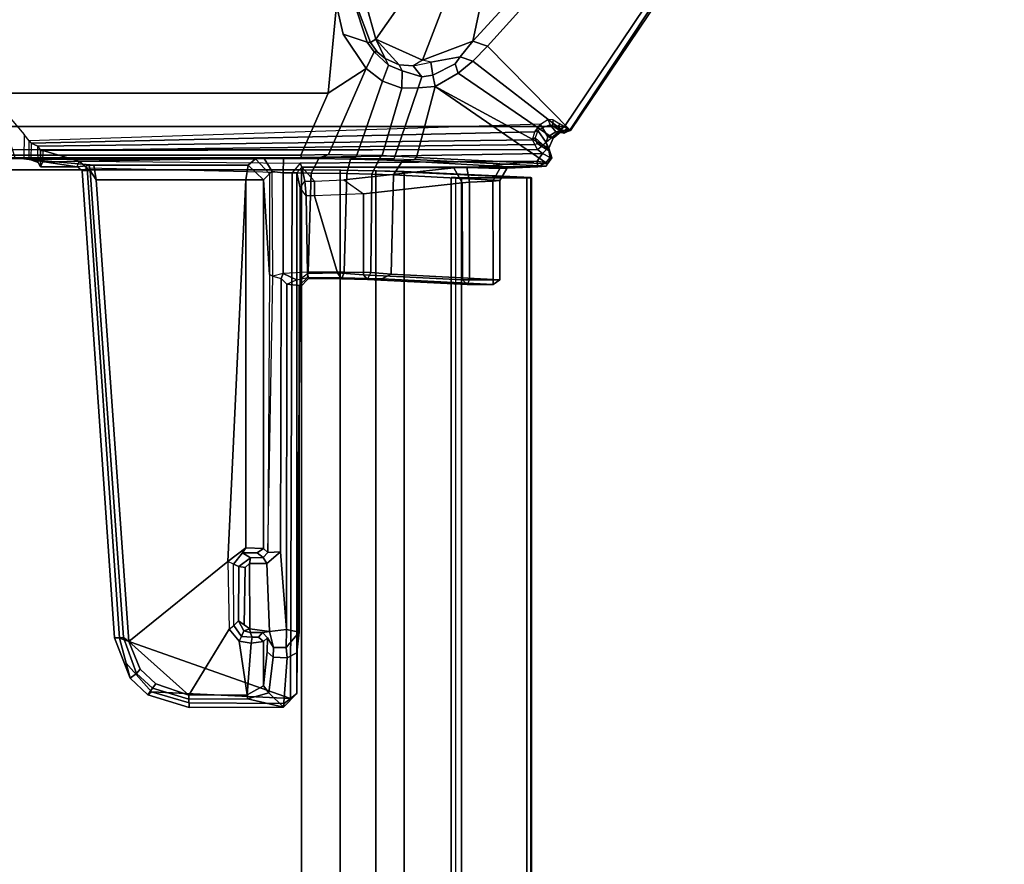
# Model space of a CAD drawing. Units: inches. Extents: x 1 to 155, y 2 to 128.
# Drawn here: x 68 to 74, y 115 to 121 of the extents above; entities that cross this region are included whole.
import ezdxf

# ---------------------------------------------------------------- set-up
doc = ezdxf.new("R2010")
doc.units = ezdxf.units.IN
doc.header["$MEASUREMENT"] = 0
for name, color, linetype in [('TABLE-CABLEMGMT', 6, 'Continuous'), ('TABLE-FOOT', 6, 'Continuous'), ('TABLE-TOPLAM', 6, 'Continuous')]:
    doc.layers.add(name, color=color, linetype=linetype)

# ---------------------------------------------------------------- blocks, each defined once
blk = doc.blocks.new('PDU6ACS_2436LE_0T')
at = {"layer": 'TABLE-CABLEMGMT'}
for points in [[(8.6878, -5.3596, 26.45), (8.7283, -4.516, 27.6139), (27.1677, -4.516, 27.6139), (27.2082, -5.3596, 26.45)], [(8.7283, -4.516, 27.6139), (8.6878, -5.3596, 26.45), (8.6884, -5.3752, 26.489), (8.7288, -4.5421, 27.6466)], [(8.7291, -4.5103, 27.6624), (27.1669, -4.5103, 27.6624), (27.1677, -4.516, 27.6139), (8.7283, -4.516, 27.6139)], [(8.7283, -4.516, 27.6139), (8.7288, -4.5421, 27.6466), (8.7291, -4.5103, 27.6624), (8.7283, -4.516, 27.6139)], [(8.7291, -4.5103, 27.6624), (8.7288, -4.5421, 27.6466), (8.7301, -4.5684, 27.6831), (8.7301, -4.5425, 27.7127)], [(8.7291, -4.5103, 27.6624), (8.7301, -4.5425, 27.7127), (27.1659, -4.5425, 27.7127), (27.1669, -4.5103, 27.6624)], [(8.7301, -4.9771, 27.7162), (27.1659, -4.9771, 27.7162), (27.1659, -4.5425, 27.7127), (8.7301, -4.5425, 27.7127)], [(8.7301, -4.9771, 27.7162), (8.7301, -4.5425, 27.7127), (8.7301, -4.5684, 27.6831), (8.7301, -4.9594, 27.6827)], [(8.7301, -4.9771, 27.7162), (8.7301, -4.9594, 27.6827), (8.7275, -5.0174, 27.6074), (8.7275, -5.0465, 27.6285)], [(8.7301, -4.9771, 27.7162), (8.7275, -5.0465, 27.6285), (27.1685, -5.0465, 27.6285), (27.1659, -4.9771, 27.7162)], [(8.7275, -5.0174, 27.6074), (27.1685, -5.0174, 27.6074), (27.1685, -5.0465, 27.6285), (8.7275, -5.0465, 27.6285)], [(8.6878, -5.3596, 26.45), (27.2082, -5.3596, 26.45), (27.2142, -5.5502, 26.2672), (8.6817, -5.5502, 26.2672)], [(8.6878, -5.3596, 26.45), (8.6817, -5.5502, 26.2672), (8.6824, -5.5442, 26.3166), (8.6884, -5.3752, 26.489)], [(8.6778, -5.7873, 26.151), (8.678, -5.7824, 26.19), (8.6824, -5.5442, 26.3166), (8.6817, -5.5502, 26.2672)], [(8.6778, -5.7873, 26.151), (8.6817, -5.5502, 26.2672), (27.2142, -5.5502, 26.2672), (27.2182, -5.7873, 26.151)], [(8.6778, -5.7873, 26.151), (8.6765, -6.0447, 26.1114), (8.6765, -6.0447, 26.1473), (8.678, -5.7824, 26.19)], [(8.6778, -5.7873, 26.151), (27.2182, -5.7873, 26.151), (27.2195, -6.0447, 26.1114), (8.6765, -6.0447, 26.1114)], [(8.6765, -10.2676, 26.1116), (8.6765, -6.0447, 26.1114), (27.2195, -6.0447, 26.1114), (27.2195, -10.2676, 26.1116)], [(8.6765, -10.2676, 26.1116), (8.6765, -10.2443, 26.1473), (8.6765, -6.0447, 26.1473), (8.6765, -6.0447, 26.1114)]]:
    blk.add_3dface(points, dxfattribs=at)
at = {"layer": 'TABLE-FOOT'}
for points in [[(8.4145, -4.2514, 27.7122), (3.8571, -1.1788, 27.7425), (3.826, -1.2224, 27.8198), (8.4122, -4.2548, 27.7861)], [(7.8511, -4.805, 26.3975), (3.8617, -1.201, 27.6032), (3.8571, -1.1788, 27.7425), (8.4145, -4.2514, 27.7122)], [(7.47, -4.8293, 26.3868), (3.7347, -1.5147, 27.4472), (3.8131, -1.2317, 27.5305), (7.8178, -4.9023, 26.3321)], [(7.8511, -4.805, 26.3975), (7.8178, -4.9023, 26.3321), (3.8131, -1.2317, 27.5305), (3.8617, -1.201, 27.6032)], [(3.826, -1.2224, 27.8198), (3.826, -15.0662, 27.8198), (8.3878, -11.9974, 27.8204), (8.3878, -4.2912, 27.8204)], [(8.3878, -4.2912, 27.8204), (8.4022, -4.2726, 27.8079), (8.4122, -4.2548, 27.7861), (3.826, -1.2224, 27.8198)], [(7.9502, -4.9025, 26.3573), (7.8511, -4.805, 26.3975), (8.4145, -4.2514, 27.7122), (8.4131, -4.3047, 27.6371)], [(8.4311, -4.2935, 27.7648), (8.4122, -4.2548, 27.7861), (8.4022, -4.2726, 27.8079), (8.4225, -4.3032, 27.7861)], [(8.4122, -4.2548, 27.7861), (8.4311, -4.2935, 27.7648), (8.4286, -4.3002, 27.711), (8.4145, -4.2514, 27.7122)], [(8.4131, -4.3047, 27.6371), (8.4145, -4.2514, 27.7122), (8.4286, -4.3002, 27.711), (8.4219, -4.3485, 27.6682)], [(7.9502, -4.9025, 26.3573), (8.4131, -4.3047, 27.6371), (8.4642, -4.3674, 27.6053), (8.0315, -4.9993, 26.3028)], [(8.37, -4.3218, 27.8116), (8.3856, -4.3331, 27.7993), (8.3828, -4.3689, 27.7143), (8.3425, -4.3666, 27.728)], [(8.3878, -4.2912, 27.8204), (8.37, -4.3218, 27.8116), (8.3856, -4.3331, 27.7993), (8.4078, -4.3192, 27.8018)], [(8.3769, -4.3859, 27.6946), (8.4219, -4.3485, 27.6682), (8.4286, -4.3002, 27.711), (8.3828, -4.3689, 27.7143)], [(8.4225, -4.3032, 27.7861), (8.3828, -4.3689, 27.7143), (8.4286, -4.3002, 27.711), (8.4311, -4.2935, 27.7648)], [(8.3828, -4.3689, 27.7143), (8.4225, -4.3032, 27.7861), (8.4078, -4.3192, 27.8018), (8.3856, -4.3331, 27.7993)], [(8.4078, -4.3192, 27.8018), (8.4225, -4.3032, 27.7861), (8.4022, -4.2726, 27.8079), (8.3878, -4.2912, 27.8204)], [(8.5413, -4.4703, 27.824), (8.3878, -4.2912, 27.8204), (8.3878, -11.9974, 27.8204), (8.5413, -11.784, 27.824)], [(8.4131, -4.3047, 27.6371), (8.4219, -4.3485, 27.6682), (8.4551, -4.4024, 27.6468), (8.4642, -4.3674, 27.6053)], [(8.12, -5.1535, 26.1982), (8.0315, -4.9993, 26.3028), (8.4642, -4.3674, 27.6053), (8.5325, -4.3959, 27.6241)], [(8.12, -5.1535, 26.1982), (8.5325, -4.3959, 27.6241), (8.5962, -4.3755, 27.7079), (8.6361, -4.4032, 27.7044)], [(8.3828, -4.3689, 27.7143), (8.3425, -4.3666, 27.728), (8.3407, -4.4024, 27.6765), (8.3769, -4.3859, 27.6946)], [(8.3407, -4.4024, 27.6765), (8.3769, -4.3859, 27.6946), (8.395, -4.4374, 27.6515), (8.371, -4.4513, 27.6365)], [(8.3769, -4.3859, 27.6946), (8.395, -4.4374, 27.6515), (8.4551, -4.4024, 27.6468), (8.4219, -4.3485, 27.6682)], [(8.4145, -4.4677, 27.6427), (8.4635, -4.4858, 27.6625), (8.5394, -4.3988, 27.7057), (8.4942, -4.4119, 27.6589)], [(8.5325, -4.3959, 27.6241), (8.4642, -4.3674, 27.6053), (8.4551, -4.4024, 27.6468), (8.4942, -4.4119, 27.6589)], [(8.5003, -4.4734, 27.7223), (8.5471, -4.3958, 27.785), (8.5394, -4.3988, 27.7057), (8.4635, -4.4858, 27.6625)], [(8.5325, -4.3959, 27.6241), (8.4942, -4.4119, 27.6589), (8.5394, -4.3988, 27.7057), (8.5962, -4.3755, 27.7079)], [(8.5209, -4.4388, 27.7965), (8.5398, -4.41, 27.7966), (8.5471, -4.3958, 27.785), (8.5003, -4.4734, 27.7223)], [(8.5947, -4.3874, 27.7989), (8.5962, -4.3755, 27.7079), (8.5394, -4.3988, 27.7057), (8.5471, -4.3958, 27.785)], [(8.5947, -4.3874, 27.7989), (8.5471, -4.3958, 27.785), (8.5398, -4.41, 27.7966), (8.5666, -4.4376, 27.824)], [(8.5666, -4.4376, 27.824), (8.6186, -4.472, 27.824), (8.6299, -4.4151, 27.8021), (8.5947, -4.3874, 27.7989)], [(8.5947, -4.3874, 27.7989), (8.6299, -4.4151, 27.8021), (8.6361, -4.4032, 27.7044), (8.5962, -4.3755, 27.7079)], [(8.6361, -4.4032, 27.7044), (8.5933, -5.2785, 26.4556), (8.12, -5.1535, 26.1982)], [(8.395, -4.4374, 27.6515), (8.371, -4.4513, 27.6365), (8.4235, -4.488, 27.6336), (8.4145, -4.4677, 27.6427)], [(8.4831, -7.8616, 26.3775), (8.4981, -7.8496, 26.4466), (8.4235, -4.488, 27.6336), (8.371, -4.4513, 27.6365)], [(8.4145, -4.4677, 27.6427), (8.4942, -4.4119, 27.6589), (8.4551, -4.4024, 27.6468), (8.395, -4.4374, 27.6515)], [(8.5072, -4.4893, 27.7316), (8.5003, -4.4734, 27.7223), (8.5209, -4.4388, 27.7965), (8.5413, -4.4703, 27.824)], [(8.5413, -4.4703, 27.824), (8.5666, -4.4376, 27.824), (8.5398, -4.41, 27.7966), (8.5209, -4.4388, 27.7965)], [(8.5666, -4.4376, 27.824), (8.5413, -4.4703, 27.824), (8.5471, -7.7707, 27.8236), (8.6193, -7.5295, 27.824)], [(8.6193, -7.5295, 27.824), (8.6314, -6.0534, 27.8225), (8.6186, -4.472, 27.824), (8.5666, -4.4376, 27.824)], [(8.6075, -5.295, 26.4656), (8.5933, -5.2785, 26.4556), (8.6361, -4.4032, 27.7044), (8.6517, -4.4139, 27.7225)], [(8.6564, -4.6693, 27.5622), (8.6154, -5.3707, 26.5426), (8.6075, -5.295, 26.4656), (8.6517, -4.4139, 27.7225)], [(8.6186, -4.472, 27.824), (8.6559, -4.4687, 27.7977), (8.6299, -4.4151, 27.8021), (8.6186, -4.472, 27.824)], [(8.6361, -4.4032, 27.7044), (8.6299, -4.4151, 27.8021), (8.6559, -4.4687, 27.7977), (8.6517, -4.4139, 27.7225)], [(8.6671, -4.723, 27.7385), (8.6564, -4.6693, 27.5622), (8.6517, -4.4139, 27.7225), (8.6559, -4.4687, 27.7977)], [(8.4235, -4.488, 27.6336), (8.4145, -4.4677, 27.6427), (8.4635, -4.4858, 27.6625), (8.475, -4.5046, 27.6594)], [(8.5188, -7.8038, 26.992), (8.475, -4.5046, 27.6594), (8.4235, -4.488, 27.6336), (8.4981, -7.8496, 26.4466)], [(8.4635, -4.4858, 27.6625), (8.475, -4.5046, 27.6594), (8.5072, -4.4893, 27.7316), (8.5003, -4.4734, 27.7223)], [(8.5188, -7.8038, 26.992), (8.5464, -7.7863, 27.8085), (8.5072, -4.4893, 27.7316), (8.475, -4.5046, 27.6594)], [(8.5471, -7.7707, 27.8236), (8.5413, -4.4703, 27.824), (8.5072, -4.4893, 27.7316), (8.5464, -7.7863, 27.8085)], [(8.6566, -4.86, 27.7999), (8.6559, -4.4687, 27.7977), (8.6186, -4.472, 27.824)], [(8.6314, -6.0534, 27.8225), (8.6589, -6.0427, 27.7941), (8.6566, -4.86, 27.7999), (8.6186, -4.472, 27.824)], [(8.6601, -4.9422, 27.7804), (8.6671, -4.723, 27.7385), (8.6559, -4.4687, 27.7977), (8.6566, -4.86, 27.7999)], [(8.6154, -5.3707, 26.5426), (8.6564, -4.6693, 27.5622), (8.7466, -4.7215, 27.5931), (8.7099, -5.4313, 26.5799)], [(8.6671, -4.723, 27.7385), (8.7511, -4.7684, 27.6868), (8.7466, -4.7215, 27.5931), (8.6564, -4.6693, 27.5622)], [(8.6671, -4.723, 27.7385), (8.6601, -4.9422, 27.7804), (8.7586, -4.9247, 27.6862), (8.7511, -4.7684, 27.6868)], [(9.373, -5.4481, 26.5571), (8.7099, -5.4313, 26.5799), (8.7466, -4.7215, 27.5931), (9.4097, -4.7222, 27.5933)], [(9.4097, -4.7668, 27.6856), (9.4097, -4.7222, 27.5933), (8.7466, -4.7215, 27.5931), (8.7511, -4.7684, 27.6868)], [(9.4417, -4.7659, 27.6546), (9.4039, -5.5083, 26.5424), (9.373, -5.4481, 26.5571), (9.4097, -4.7222, 27.5933)], [(9.4097, -4.7222, 27.5933), (9.4097, -4.7668, 27.6856), (9.4417, -4.7659, 27.6546)], [(9.4097, -4.7668, 27.6856), (8.7511, -4.7684, 27.6868), (8.7586, -4.9247, 27.6862), (9.4095, -4.9247, 27.6858)], [(9.4417, -4.7659, 27.6546), (9.4416, -4.9394, 27.653), (9.409, -5.6045, 26.7008), (9.4039, -5.5083, 26.5424)], [(9.4097, -4.7668, 27.6856), (9.4095, -4.9247, 27.6858), (9.4416, -4.9394, 27.653), (9.4417, -4.7659, 27.6546)], [(7.8178, -4.9023, 26.3321), (7.9453, -5.2381, 26.246), (7.5741, -5.0956, 26.3227), (7.47, -4.8293, 26.3868)], [(7.923, -4.9877, 26.2911), (7.8178, -4.9023, 26.3321), (7.8511, -4.805, 26.3975), (7.9502, -4.9025, 26.3573)], [(8.6601, -4.9422, 27.7804), (8.6566, -4.86, 27.7999), (8.6589, -6.0427, 27.7941), (8.6634, -5.0282, 27.7378)], [(7.8178, -4.9023, 26.3321), (7.923, -4.9877, 26.2911), (7.9566, -5.1829, 26.2351), (7.9453, -5.2381, 26.246)], [(7.923, -4.9877, 26.2911), (7.9502, -4.9025, 26.3573), (8.0315, -4.9993, 26.3028), (7.9695, -5.0195, 26.2728)], [(8.6634, -5.0282, 27.7378), (8.7637, -4.9731, 27.661), (8.7586, -4.9247, 27.6862), (8.6601, -4.9422, 27.7804)], [(9.4094, -4.9716, 27.6624), (9.4095, -4.9247, 27.6858), (8.7586, -4.9247, 27.6862), (8.7637, -4.9731, 27.661)], [(9.4094, -4.9716, 27.6624), (9.4416, -4.9394, 27.653), (9.4095, -4.9247, 27.6858), (9.4094, -4.9716, 27.6624)], [(7.9695, -5.0195, 26.2728), (8.0444, -5.1692, 26.1783), (7.9566, -5.1829, 26.2351), (7.923, -4.9877, 26.2911)], [(8.8357, -5.6321, 26.7204), (8.7637, -4.9731, 27.661), (8.6634, -5.0282, 27.7378), (8.7422, -5.7633, 26.7092)], [(9.4094, -4.9716, 27.6624), (8.7637, -4.9731, 27.661), (8.8357, -5.6321, 26.7204), (9.3766, -5.6318, 26.7199)], [(9.4094, -4.9716, 27.6624), (9.3766, -5.6318, 26.7199), (9.409, -5.6045, 26.7008), (9.4416, -4.9394, 27.653)], [(8.0444, -5.1692, 26.1783), (7.9695, -5.0195, 26.2728), (8.0315, -4.9993, 26.3028), (8.12, -5.1535, 26.1982)], [(8.7422, -5.7633, 26.7092), (8.6634, -5.0282, 27.7378), (8.6589, -6.0427, 27.7941), (8.7523, -5.9593, 26.5855)], [(7.8037, -5.5495, 26.2005), (7.5107, -5.345, 26.2822), (7.5741, -5.0956, 26.3227), (7.9453, -5.2381, 26.246)], [(7.9566, -5.1829, 26.2351), (7.9453, -5.2381, 26.246), (7.9819, -5.3006, 26.1826)], [(8.0556, -5.2431, 26.1305), (7.9819, -5.3006, 26.1826), (7.9566, -5.1829, 26.2351), (8.0444, -5.1692, 26.1783)], [(8.0444, -5.1692, 26.1783), (8.12, -5.1535, 26.1982), (8.128, -5.2669, 26.1096), (8.0556, -5.2431, 26.1305)], [(8.128, -5.2669, 26.1096), (8.12, -5.1535, 26.1982), (8.5933, -5.2785, 26.4556), (8.5872, -5.4226, 26.3007)], [(7.9453, -5.2381, 26.246), (7.9819, -5.3006, 26.1826), (7.9754, -5.3927, 26.1478), (7.8037, -5.5495, 26.2005)], [(8.0556, -5.2431, 26.1305), (8.0161, -5.3747, 26.0587), (7.9754, -5.3927, 26.1478), (7.9819, -5.3006, 26.1826)], [(8.0161, -5.3747, 26.0587), (8.0556, -5.2431, 26.1305), (8.128, -5.2669, 26.1096), (8.1313, -5.3766, 26.0402)], [(8.128, -5.2669, 26.1096), (8.5872, -5.4226, 26.3007), (8.5808, -5.5074, 26.2286), (8.1313, -5.3766, 26.0402)], [(8.5872, -5.4226, 26.3007), (8.6025, -5.4296, 26.3161), (8.6075, -5.295, 26.4656), (8.5933, -5.2785, 26.4556)], [(8.6092, -5.5283, 26.3754), (8.6025, -5.4296, 26.3161), (8.6075, -5.295, 26.4656), (8.6154, -5.3707, 26.5426)], [(7.8037, -5.5495, 26.2005), (7.5738, -5.6139, 26.2166), (7.1955, -5.5392, 26.2828), (7.5107, -5.345, 26.2822)], [(7.9768, -5.4655, 26.0044), (7.9332, -5.486, 26.1368), (7.9754, -5.3927, 26.1478), (8.0161, -5.3747, 26.0587)], [(8.0161, -5.3747, 26.0587), (8.1313, -5.3766, 26.0402), (8.0834, -5.5048, 25.9622), (7.9768, -5.4655, 26.0044)], [(8.0834, -5.5048, 25.9622), (8.1313, -5.3766, 26.0402), (8.5808, -5.5074, 26.2286), (8.5775, -5.6769, 26.1407)], [(8.6154, -5.3707, 26.5426), (8.7099, -5.4313, 26.5799), (8.704, -5.5766, 26.4316), (8.6092, -5.5283, 26.3754)], [(7.8037, -5.5495, 26.2005), (7.9754, -5.3927, 26.1478), (7.9332, -5.486, 26.1368), (7.8037, -5.5495, 26.2005)], [(8.601, -5.5279, 26.2511), (8.5808, -5.5074, 26.2286), (8.5872, -5.4226, 26.3007), (8.6025, -5.4296, 26.3161)], [(8.6092, -5.5283, 26.3754), (8.6049, -5.7184, 26.2574), (8.601, -5.5279, 26.2511), (8.6025, -5.4296, 26.3161)], [(8.7099, -5.4313, 26.5799), (9.373, -5.4481, 26.5571), (9.3615, -5.583, 26.4262), (8.704, -5.5766, 26.4316)], [(9.4002, -5.6033, 26.4451), (9.3615, -5.583, 26.4262), (9.373, -5.4481, 26.5571), (9.4039, -5.5083, 26.5424)], [(7.8263, -5.5859, 26.1203), (7.8037, -5.5495, 26.2005), (7.9332, -5.486, 26.1368), (7.8879, -5.5394, 26.1348)], [(7.9768, -5.4655, 26.0044), (7.8896, -5.5607, 25.9736), (7.8879, -5.5394, 26.1348), (7.9332, -5.486, 26.1368)], [(7.8896, -5.5607, 25.9736), (7.9768, -5.4655, 26.0044), (8.0834, -5.5048, 25.9622), (7.9996, -5.614, 25.9028)], [(8.0834, -5.5048, 25.9622), (8.5775, -5.6769, 26.1407), (8.5727, -5.866, 26.0854), (7.9996, -5.614, 25.9028)], [(8.5775, -5.6769, 26.1407), (8.5987, -5.6873, 26.1706), (8.601, -5.5279, 26.2511), (8.5808, -5.5074, 26.2286)], [(9.409, -5.6045, 26.7008), (9.4034, -5.7773, 26.5454), (9.4002, -5.6033, 26.4451), (9.4039, -5.5083, 26.5424)], [(7.8263, -5.5859, 26.1203), (7.5726, -5.6799, 26.1145), (7.5738, -5.6139, 26.2166), (7.8037, -5.5495, 26.2005)], [(7.9996, -5.614, 25.9028), (7.7706, -5.7662, 25.8387), (7.8235, -5.6074, 25.9677), (7.8896, -5.5607, 25.9736)], [(7.8235, -5.6074, 25.9677), (7.8263, -5.5859, 26.1203), (7.8879, -5.5394, 26.1348), (7.8896, -5.5607, 25.9736)], [(8.6049, -5.7184, 26.2574), (8.5987, -5.6873, 26.1706), (8.601, -5.5279, 26.2511), (8.6049, -5.7184, 26.2574)], [(8.6049, -5.7184, 26.2574), (8.6092, -5.5283, 26.3754), (8.704, -5.5766, 26.4316), (8.7007, -5.7431, 26.3235)], [(8.704, -5.5766, 26.4316), (9.3615, -5.583, 26.4262), (9.358, -5.7611, 26.3196), (8.7007, -5.7431, 26.3235)], [(9.3967, -5.7745, 26.3438), (9.358, -5.7611, 26.3196), (9.3615, -5.583, 26.4262), (9.4002, -5.6033, 26.4451)], [(7.8263, -5.5859, 26.1203), (7.8235, -5.6074, 25.9677), (7.5404, -5.7007, 25.9287), (7.5726, -5.6799, 26.1145)], [(7.5778, -5.8108, 25.8241), (7.5404, -5.7007, 25.9287), (7.8235, -5.6074, 25.9677), (7.7706, -5.7662, 25.8387)], [(7.9996, -5.614, 25.9028), (8.1642, -5.8675, 25.9296), (7.5778, -5.8108, 25.8241), (7.7706, -5.7662, 25.8387)], [(8.1642, -5.8675, 25.9296), (7.9996, -5.614, 25.9028), (8.5727, -5.866, 26.0854), (8.5787, -6.0503, 26.0729)], [(8.7523, -5.9593, 26.5855), (8.7422, -5.7633, 26.7092), (8.8357, -5.6321, 26.7204), (8.849, -5.9579, 26.5078)], [(8.8357, -5.6321, 26.7204), (8.849, -5.9579, 26.5078), (9.3644, -5.8041, 26.5738), (9.3766, -5.6318, 26.7199)], [(9.409, -5.6045, 26.7008), (9.3766, -5.6318, 26.7199), (9.3644, -5.8041, 26.5738), (9.4034, -5.7773, 26.5454)], [(9.4034, -5.7773, 26.5454), (9.4003, -5.9995, 26.4613), (9.3967, -5.7745, 26.3438), (9.4002, -5.6033, 26.4451)], [(8.596, -5.9248, 26.0966), (8.5727, -5.866, 26.0854), (8.5775, -5.6769, 26.1407), (8.5987, -5.6873, 26.1706)], [(8.596, -5.9248, 26.0966), (8.5998, -5.9306, 26.1747), (8.6049, -5.7184, 26.2574), (8.5987, -5.6873, 26.1706)], [(8.5998, -5.9306, 26.1747), (8.6049, -5.7184, 26.2574), (8.7007, -5.7431, 26.3235), (8.698, -5.9806, 26.2495)], [(8.698, -5.9806, 26.2495), (8.7007, -5.7431, 26.3235), (9.358, -5.7611, 26.3196), (9.3598, -6.0017, 26.2461)], [(9.3952, -6.005, 26.2878), (9.3598, -6.0017, 26.2461), (9.358, -5.7611, 26.3196), (9.3967, -5.7745, 26.3438)], [(9.4034, -5.7773, 26.5454), (9.3644, -5.8041, 26.5738), (9.3669, -6.0047, 26.4936), (9.4003, -5.9995, 26.4613)], [(9.3952, -6.005, 26.2878), (9.3967, -5.7745, 26.3438), (9.4003, -5.9995, 26.4613)], [(7.5778, -5.8108, 25.8241), (8.1642, -5.8675, 25.9296), (8.1642, -10.3868, 25.9296), (7.5778, -10.4435, 25.8241)], [(8.849, -5.9579, 26.5078), (8.8502, -6.0148, 26.4929), (9.3669, -6.0047, 26.4936), (9.3644, -5.8041, 26.5738)], [(8.1642, -5.8675, 25.9296), (8.5787, -6.0503, 26.0729), (8.5787, -10.204, 26.0729), (8.1642, -10.3868, 25.9296)], [(8.596, -5.9248, 26.0966), (8.5963, -6.0448, 26.0977), (8.5787, -6.0503, 26.0729), (8.5727, -5.866, 26.0854)], [(8.6018, -6.1647, 26.1606), (8.5963, -6.0448, 26.0977), (8.596, -5.9248, 26.0966), (8.5998, -5.9306, 26.1747)], [(8.5998, -5.9306, 26.1747), (8.698, -5.9806, 26.2495), (8.6963, -6.1677, 26.2316), (8.6018, -6.1647, 26.1606)], [(8.7522, -6.0231, 26.5843), (8.7523, -5.9593, 26.5855), (8.7523, -5.9593, 26.5855), (8.6589, -6.0427, 27.7941)], [(8.7522, -6.0231, 26.5843), (8.7523, -5.9593, 26.5855), (8.849, -5.9579, 26.5078), (8.8502, -6.0148, 26.4929)], [(8.6314, -6.0534, 27.8225), (8.6964, -6.1078, 27.8233), (8.696, -6.0772, 27.7915), (8.6589, -6.0427, 27.7941)], [(8.6589, -6.0427, 27.7941), (8.696, -6.0772, 27.7915), (8.7968, -6.0551, 26.5516), (8.7522, -6.0231, 26.5843)], [(8.698, -5.9806, 26.2495), (9.3598, -6.0017, 26.2461), (9.3669, -6.1677, 26.2316), (8.6963, -6.1677, 26.2316)], [(8.7968, -6.0551, 26.5516), (8.7522, -6.0231, 26.5843), (8.8502, -6.0148, 26.4929), (8.7968, -6.0551, 26.5516)], [(8.8502, -6.0148, 26.4929), (8.7968, -6.0551, 26.5516), (9.4061, -6.0547, 26.5171), (9.3669, -6.0047, 26.4936)], [(9.3669, -6.1677, 26.2316), (9.4112, -6.0779, 26.2504), (9.3952, -6.005, 26.2878), (9.3598, -6.0017, 26.2461)], [(9.4061, -6.0547, 26.5171), (9.3669, -6.0047, 26.4936), (9.4003, -5.9995, 26.4613), (9.4582, -6.0542, 26.4849)], [(9.4003, -5.9995, 26.4613), (9.4582, -6.0542, 26.4849), (9.4478, -6.0615, 26.3018), (9.3952, -6.005, 26.2878)], [(9.3952, -6.005, 26.2878), (9.4478, -6.0615, 26.3018), (9.4388, -6.1439, 26.2393), (9.4112, -6.0779, 26.2504)], [(8.5787, -6.0503, 26.0729), (8.5963, -6.0448, 26.0977), (8.5963, -10.2095, 26.0977), (8.5787, -10.204, 26.0729)], [(8.5963, -10.2095, 26.0977), (8.5963, -6.0448, 26.0977), (8.6018, -6.1647, 26.1606), (8.6018, -10.0896, 26.1606)], [(8.6964, -6.1078, 27.8233), (8.6644, -7.4747, 27.824), (8.6193, -7.5295, 27.824), (8.6314, -6.0534, 27.8225)], [(12.2047, -6.1191, 27.8238), (8.6964, -6.1078, 27.8233), (8.6644, -7.4747, 27.824), (11.801, -7.2596, 27.8235)], [(9.4061, -6.0547, 26.5171), (8.7968, -6.0551, 26.5516), (8.696, -6.0772, 27.7915), (12.1705, -6.077, 27.7913)], [(12.2047, -6.1191, 27.8238), (12.1705, -6.077, 27.7913), (8.696, -6.0772, 27.7915), (8.6964, -6.1078, 27.8233)], [(9.4388, -6.1439, 26.2393), (9.4112, -6.0779, 26.2504), (9.3669, -6.1677, 26.2316), (9.4005, -6.1799, 26.2341)], [(9.4582, -6.0542, 26.4849), (9.4061, -6.0547, 26.5171), (12.1705, -6.077, 27.7913), (11.8981, -6.0761, 26.8092)], [(9.4478, -6.0615, 26.3018), (11.7602, -6.0605, 26.7125), (11.7435, -6.1461, 26.6374), (9.4388, -6.1439, 26.2393)], [(9.4582, -6.0542, 26.4849), (11.8981, -6.0761, 26.8092), (11.7602, -6.0605, 26.7125), (9.4478, -6.0615, 26.3018)], [(11.7435, -6.1461, 26.6374), (11.7602, -6.0605, 26.7125), (11.8632, -6.148, 26.6957)], [(11.8981, -6.0761, 26.8092), (11.9335, -6.1416, 26.7976), (11.8632, -6.148, 26.6957), (11.7602, -6.0605, 26.7125)], [(12.1705, -6.077, 27.7913), (12.262, -6.1651, 27.7717), (11.9335, -6.1416, 26.7976), (11.8981, -6.0761, 26.8092)], [(12.1705, -6.077, 27.7913), (12.2047, -6.1191, 27.8238), (12.2365, -6.1615, 27.8224), (12.262, -6.1651, 27.7717)], [(8.6005, -8.0864, 26.2097), (8.6008, -8.1136, 26.1607), (8.6018, -6.1647, 26.1606), (8.5995, -6.2944, 26.1822)], [(8.6963, -6.1677, 26.2316), (8.6883, -6.2404, 26.267), (8.5995, -6.2944, 26.1822), (8.6018, -6.1647, 26.1606)], [(9.385, -6.2358, 26.2622), (8.6883, -6.2404, 26.267), (8.6963, -6.1677, 26.2316), (9.3669, -6.1677, 26.2316)], [(9.3669, -6.1677, 26.2316), (9.385, -6.2358, 26.2622), (9.4005, -6.1799, 26.2341), (9.3669, -6.1677, 26.2316)], [(9.4005, -6.1799, 26.2341), (9.4388, -6.1439, 26.2393), (11.7435, -6.1461, 26.6374), (11.2255, -6.1845, 26.5481)], [(11.7435, -6.1461, 26.6374), (11.7569, -6.2579, 26.64), (11.3027, -6.2769, 26.5615), (11.2255, -6.1845, 26.5481)], [(11.7435, -6.1461, 26.6374), (11.8632, -6.148, 26.6957), (11.8645, -6.2325, 26.6965), (11.7569, -6.2579, 26.64)], [(12.2047, -6.1191, 27.8238), (11.801, -7.2596, 27.8235), (11.9673, -7.2147, 27.8236), (12.1598, -7.0452, 27.8236)], [(11.9335, -6.1416, 26.7976), (11.9275, -6.2346, 26.779), (11.8645, -6.2325, 26.6965), (11.8632, -6.148, 26.6957)], [(11.9335, -6.1416, 26.7976), (12.262, -6.1651, 27.7717), (12.1659, -6.2624, 27.4861), (11.9275, -6.2346, 26.779)], [(12.1598, -7.0452, 27.8236), (12.232, -6.7946, 27.8235), (12.2365, -6.1615, 27.8224), (12.2047, -6.1191, 27.8238)], [(12.262, -6.1651, 27.7717), (12.2054, -6.4051, 27.606), (12.1659, -6.2624, 27.4861), (12.262, -6.1651, 27.7717)], [(12.262, -6.1651, 27.7717), (12.2641, -6.7942, 27.7796), (12.2092, -6.7958, 27.6146), (12.2054, -6.4051, 27.606)], [(12.262, -6.1651, 27.7717), (12.2365, -6.1615, 27.8224), (12.232, -6.7946, 27.8235), (12.2641, -6.7942, 27.7796)], [(8.7026, -6.2577, 26.3171), (9.3736, -6.2577, 26.3163), (9.385, -6.2358, 26.2622), (8.6883, -6.2404, 26.267)], [(11.2307, -6.2691, 26.6287), (9.385, -6.2358, 26.2622), (9.3736, -6.2577, 26.3163), (11.2307, -6.2691, 26.6287)], [(9.4005, -6.1799, 26.2341), (11.2255, -6.1845, 26.5481), (11.2307, -6.2691, 26.6287), (9.385, -6.2358, 26.2622)], [(11.2255, -6.1845, 26.5481), (11.3027, -6.2769, 26.5615), (11.262, -6.3004, 26.6349), (11.2307, -6.2691, 26.6287)], [(11.7985, -6.2712, 26.6912), (11.764, -6.3046, 26.6654), (11.7569, -6.2579, 26.64), (11.8645, -6.2325, 26.6965)], [(11.9275, -6.2346, 26.779), (11.8929, -6.2732, 26.7784), (11.7985, -6.2712, 26.6912), (11.8645, -6.2325, 26.6965)], [(11.9275, -6.2346, 26.779), (12.1659, -6.2624, 27.4861), (12.1204, -6.2982, 27.4734), (11.8929, -6.2732, 26.7784)], [(8.7026, -6.2577, 26.3171), (8.6031, -6.3528, 26.2843), (8.5995, -6.2944, 26.1822), (8.6883, -6.2404, 26.267)], [(8.5995, -6.2944, 26.1822), (8.6038, -7.8976, 26.305), (8.6019, -7.953, 26.2513), (8.6005, -8.0864, 26.2097)], [(8.5995, -6.2944, 26.1822), (8.6031, -6.3528, 26.2843), (8.6061, -7.8623, 26.3725), (8.6038, -7.8976, 26.305)], [(8.7026, -6.2577, 26.3171), (8.743, -6.2981, 27.4738), (8.6451, -6.4007, 27.49), (8.6031, -6.3528, 26.2843)], [(8.743, -6.2981, 27.4738), (8.7436, -6.4162, 27.5878), (8.6451, -6.4007, 27.49)], [(8.743, -6.2981, 27.4738), (8.7026, -6.2577, 26.3171), (9.3736, -6.2577, 26.3163)], [(9.3736, -6.2577, 26.3163), (11.2307, -6.2691, 26.6287), (11.203, -6.2991, 27.4754), (8.743, -6.2981, 27.4738)], [(11.1989, -6.417, 27.5871), (8.7436, -6.4162, 27.5878), (8.743, -6.2981, 27.4738), (11.203, -6.2991, 27.4754)], [(11.203, -6.2991, 27.4754), (11.2323, -6.3402, 27.505), (11.2329, -6.4379, 27.5529), (11.1989, -6.417, 27.5871)], [(11.203, -6.2991, 27.4754), (11.2307, -6.2691, 26.6287), (11.262, -6.3004, 26.6349), (11.2323, -6.3402, 27.505)], [(11.262, -6.3004, 26.6349), (11.2645, -6.3849, 26.5929), (11.2329, -6.4379, 27.5529), (11.2323, -6.3402, 27.505)], [(11.262, -6.3004, 26.6349), (11.3027, -6.2769, 26.5615), (11.303, -6.3931, 26.5619), (11.2645, -6.3849, 26.5929)], [(11.303, -6.3931, 26.5619), (11.3027, -6.2769, 26.5615), (11.7569, -6.2579, 26.64), (11.7385, -6.3891, 26.6371)], [(11.764, -6.3046, 26.6654), (11.7641, -6.3888, 26.6662), (11.7385, -6.3891, 26.6371), (11.7569, -6.2579, 26.64)], [(11.7985, -6.2712, 26.6912), (11.824, -6.2988, 27.4742), (11.7939, -6.3315, 27.4936), (11.764, -6.3046, 26.6654)], [(11.7939, -6.3315, 27.4936), (11.7952, -6.3739, 27.5444), (11.7641, -6.3888, 26.6662), (11.764, -6.3046, 26.6654)], [(11.8345, -6.3811, 27.5824), (11.7952, -6.3739, 27.5444), (11.7939, -6.3315, 27.4936), (11.824, -6.2988, 27.4742)], [(12.1204, -6.2982, 27.4734), (11.824, -6.2988, 27.4742), (11.7985, -6.2712, 26.6912), (11.8929, -6.2732, 26.7784)], [(12.1204, -6.2982, 27.4734), (12.1788, -6.4072, 27.5879), (11.8345, -6.3811, 27.5824), (11.824, -6.2988, 27.4742)], [(12.1788, -6.4072, 27.5879), (12.1204, -6.2982, 27.4734), (12.1659, -6.2624, 27.4861), (12.2054, -6.4051, 27.606)], [(8.6061, -7.8623, 26.3725), (8.6031, -6.3528, 26.2843), (8.6451, -6.4007, 27.49), (8.6453, -7.4307, 27.495)], [(8.7436, -6.4162, 27.5878), (8.7429, -7.416, 27.5878), (8.6453, -7.4307, 27.495), (8.6451, -6.4007, 27.49)], [(8.7436, -6.4162, 27.5878), (11.2895, -6.536, 27.5878), (11.8242, -7.1974, 27.5878), (8.7429, -7.416, 27.5878)], [(11.1989, -6.417, 27.5871), (11.2895, -6.536, 27.5878), (8.7436, -6.4162, 27.5878), (11.1989, -6.417, 27.5871)], [(11.2329, -6.4379, 27.5529), (11.3073, -6.4979, 27.5567), (11.2895, -6.536, 27.5878), (11.1989, -6.417, 27.5871)], [(11.3073, -6.4979, 27.5567), (11.2329, -6.4379, 27.5529), (11.2645, -6.3849, 26.5929), (11.3234, -6.4623, 26.6042)], [(11.3304, -6.4218, 26.5661), (11.3234, -6.4623, 26.6042), (11.2645, -6.3849, 26.5929), (11.303, -6.3931, 26.5619)], [(11.303, -6.3931, 26.5619), (11.7385, -6.3891, 26.6371), (11.7112, -6.4285, 26.6321), (11.3304, -6.4218, 26.5661)], [(11.3234, -6.4623, 26.6042), (11.3304, -6.4218, 26.5661), (11.7112, -6.4285, 26.6321), (11.6846, -6.4664, 26.6592)], [(11.6846, -6.4664, 26.6592), (11.7112, -6.4285, 26.6321), (11.7385, -6.3891, 26.6371), (11.7519, -6.431, 26.6708)], [(11.7519, -6.431, 26.6708), (11.7908, -6.4446, 27.5498), (11.7166, -6.4976, 27.5498), (11.6846, -6.4664, 26.6592)], [(11.7641, -6.3888, 26.6662), (11.7519, -6.431, 26.6708), (11.7519, -6.431, 26.6708), (11.7385, -6.3891, 26.6371)], [(12.1807, -6.7967, 27.5885), (11.7419, -6.5283, 27.5873), (11.8208, -6.4604, 27.5872), (12.1788, -6.4072, 27.5879)], [(11.7908, -6.4446, 27.5498), (11.7519, -6.431, 26.6708), (11.7641, -6.3888, 26.6662), (11.7952, -6.3739, 27.5444)], [(11.8345, -6.3811, 27.5824), (11.8208, -6.4604, 27.5872), (11.7908, -6.4446, 27.5498), (11.7952, -6.3739, 27.5444)], [(12.1788, -6.4072, 27.5879), (11.8208, -6.4604, 27.5872), (11.8345, -6.3811, 27.5824), (12.1788, -6.4072, 27.5879)], [(12.1788, -6.4072, 27.5879), (12.2054, -6.4051, 27.606), (12.2092, -6.7958, 27.6146), (12.1807, -6.7967, 27.5885)], [(11.7166, -6.4976, 27.5498), (11.3073, -6.4979, 27.5567), (11.2895, -6.536, 27.5878), (11.7419, -6.5283, 27.5873)], [(11.3234, -6.4623, 26.6042), (11.6846, -6.4664, 26.6592), (11.7166, -6.4976, 27.5498), (11.3073, -6.4979, 27.5567)], [(11.7166, -6.4976, 27.5498), (11.7908, -6.4446, 27.5498), (11.8208, -6.4604, 27.5872), (11.7419, -6.5283, 27.5873)], [(11.2895, -6.536, 27.5878), (11.7419, -6.5283, 27.5873), (12.1807, -6.7967, 27.5885), (11.8242, -7.1974, 27.5878)], [(12.0092, -7.1221, 27.5885), (11.8242, -7.1974, 27.5878), (12.1807, -6.7967, 27.5885), (12.1068, -7.0176, 27.5882)], [(12.1068, -7.0176, 27.5882), (12.1807, -6.7967, 27.5885), (12.2092, -6.7958, 27.6146), (12.1355, -7.04, 27.6146)], [(12.1797, -7.0693, 27.7721), (12.1355, -7.04, 27.6146), (12.2092, -6.7958, 27.6146), (12.2641, -6.7942, 27.7796)], [(12.1797, -7.0693, 27.7721), (12.2641, -6.7942, 27.7796), (12.232, -6.7946, 27.8235), (12.1598, -7.0452, 27.8236)], [(12.1068, -7.0176, 27.5882), (12.1355, -7.04, 27.6146), (12.0366, -7.1463, 27.6147), (12.0092, -7.1221, 27.5885)], [(12.1797, -7.0693, 27.7721), (12.1598, -7.0452, 27.8236), (11.9673, -7.2147, 27.8236), (12.0687, -7.1883, 27.7721)], [(12.1797, -7.0693, 27.7721), (12.0687, -7.1883, 27.7721), (12.0366, -7.1463, 27.6147), (12.1355, -7.04, 27.6146)], [(11.8242, -7.1974, 27.5878), (12.0092, -7.1221, 27.5885), (12.0366, -7.1463, 27.6147), (11.7958, -7.2334, 27.6063)], [(11.7989, -7.2919, 27.7803), (11.7958, -7.2334, 27.6063), (12.0366, -7.1463, 27.6147), (12.0687, -7.1883, 27.7721)], [(11.8242, -7.1974, 27.5878), (11.7958, -7.2334, 27.6063), (8.6809, -7.4545, 27.6127), (8.7429, -7.416, 27.5878)], [(11.7989, -7.2919, 27.7803), (12.0687, -7.1883, 27.7721), (11.9673, -7.2147, 27.8236), (11.801, -7.2596, 27.8235)], [(11.7989, -7.2919, 27.7803), (11.801, -7.2596, 27.8235), (8.6644, -7.4747, 27.824), (8.682, -7.5089, 27.7721)], [(11.7989, -7.2919, 27.7803), (8.682, -7.5089, 27.7721), (8.6809, -7.4545, 27.6127), (11.7958, -7.2334, 27.6063)], [(8.6453, -7.4307, 27.495), (8.7429, -7.416, 27.5878), (8.6809, -7.4545, 27.6127), (8.6475, -7.4627, 27.542)], [(8.6061, -7.8623, 26.3725), (8.6453, -7.4307, 27.495), (8.6475, -7.4627, 27.542), (8.6566, -7.5408, 27.78)], [(8.6644, -7.4747, 27.824), (8.682, -7.5089, 27.7721), (8.6566, -7.5408, 27.78), (8.6193, -7.5295, 27.824)], [(8.6566, -7.5408, 27.78), (8.6475, -7.4627, 27.542), (8.6809, -7.4545, 27.6127), (8.682, -7.5089, 27.7721)], [(8.6245, -7.773, 27.823), (8.6193, -7.5295, 27.824), (8.5471, -7.7707, 27.8236)], [(8.6061, -7.8623, 26.3725), (8.6566, -7.5408, 27.78), (8.655, -7.787, 27.7908), (8.6277, -7.8022, 26.9912)], [(8.6566, -7.5408, 27.78), (8.6193, -7.5295, 27.824), (8.6245, -7.773, 27.823), (8.655, -7.787, 27.7908)], [(8.6277, -7.8022, 26.9912), (8.5188, -7.8038, 26.992), (8.4981, -7.8496, 26.4466), (8.6087, -7.8501, 26.4463)], [(8.5464, -7.7863, 27.8085), (8.655, -7.787, 27.7908), (8.6277, -7.8022, 26.9912), (8.5188, -7.8038, 26.992)], [(8.6245, -7.773, 27.823), (8.655, -7.787, 27.7908), (8.5464, -7.7863, 27.8085), (8.5471, -7.7707, 27.8236)], [(8.6061, -7.8623, 26.3725), (8.4831, -7.8616, 26.3775), (8.4405, -7.8948, 26.3122), (8.6038, -7.8976, 26.305)], [(8.4981, -7.8496, 26.4466), (8.6087, -7.8501, 26.4463), (8.6061, -7.8623, 26.3725), (8.4831, -7.8616, 26.3775)], [(8.4405, -7.8948, 26.3122), (8.6038, -7.8976, 26.305), (8.6019, -7.953, 26.2513), (8.2314, -8.0745, 26.2096)]]:
    blk.add_3dface(points, dxfattribs=at)
at = {"layer": 'TABLE-TOPLAM'}
for points in [[(1, -23.88, 27.824), (1, -1, 27.824), (34.88, -1, 27.824), (34.88, -23.88, 27.824)], [(34.88, -1, 29), (1, -1, 29), (1, -23.88, 29), (34.88, -23.88, 29)]]:
    blk.add_3dface(points, dxfattribs=at)

msp = doc.modelspace()

# ---------------------------------------------------------------- block references
at = {"rotation": 270}
msp.add_blockref('PDU6ACS_2436LE_0T', (75.6394, 128.3037), dxfattribs=at)

doc.saveas('drawing.dxf')
